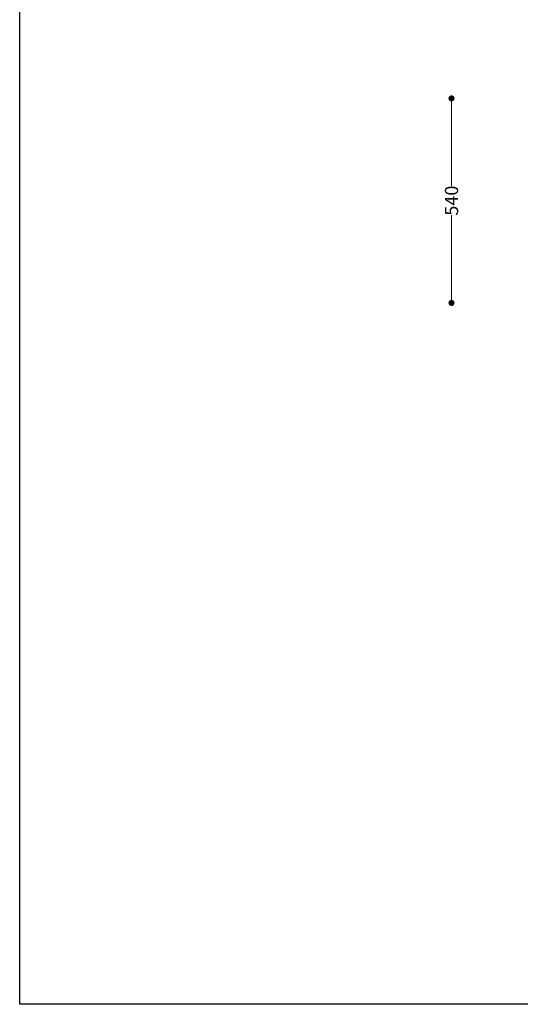
# Model space of a CAD drawing. Units: millimetres. Extents: x 10366 to 13995, y 24552 to 29685.
# Drawn here: x 10366 to 11689, y 24552 to 27153 of the extents above; entities that cross this region are included whole.
import ezdxf

# ---------------------------------------------------------------- set-up
doc = ezdxf.new("R2010")
doc.units = ezdxf.units.MM
doc.header["$LTSCALE"] = 3
doc.styles.get("Standard").update_dxf_attribs({"font": 'arial.ttf'})
doc.dimstyles.new('MATEUSZ', dxfattribs={"dimtxt": 35, "dimasz": 16, "dimexe": 0.18, "dimexo": 0.0625, "dimgap": 0.09, "dimtad": 0, "dimdec": 0, "dimdsep": 46, "dimtxsty": 'Standard', "dimblk": 'DOT', "dimcen": 0.09, "dimse1": 1, "dimse2": 1, "dimadec": 0, "dimazin": 0, "dimtfac": 1, "dimtdec": 0, "dimtofl": 0, "dimtmove": 0, "dimatfit": 3, "dimfxl": 1, "dimtolj": 1, "dimtzin": 0, "dimlwd": 9, "dimlwe": 9, "dimarcsym": 0})

# ---------------------------------------------------------------- blocks, each defined once
blk = doc.blocks.new('_Dot')
at = {"color": 0, "linetype": 'ByBlock', "lineweight": -2}
blk.add_line((-0.5, 0), (-1, 0), dxfattribs=at)
at = {"color": 0, "linetype": 'ByBlock', "const_width": 0.5}
blk.add_lwpolyline([(-0.25, 0, 1), (0.25, 0, 1)], format="xyb", close=True, dxfattribs=at)
blk = doc.blocks.new('*D35')
at = {"color": 0, "lineweight": 9, "transparency": 16777216}
for p, q in [((11507.2, 26929.5), (11507.2, 26714.1)), ((11507.2, 26421.3), (11507.2, 26636.7))]:
    blk.add_line(p, q, dxfattribs=at)
at = {"layer": 'Defpoints', "color": 0, "transparency": 16777216}
for p in [(11827.9, 26945.5), (11507.2, 26405.3), (11742.5, 26405.3)]:
    blk.add_point(p, dxfattribs=at)
at = {"color": 0, "lineweight": 9, "transparency": 16777216, "xscale": 16, "yscale": 16, "zscale": 16}
for p, rotation in [((11507.2, 26945.5), 90), ((11507.2, 26405.3), 270)]:
    blk.add_blockref('_Dot', p, dxfattribs=dict(at, rotation=rotation))
at = {"color": 0, "transparency": 16777216, "insert": (11507.2, 26675.4), "char_height": 35, "attachment_point": 5, "rotation": 90}
blk.add_mtext('\\A1;540', dxfattribs=at)

msp = doc.modelspace()

# ---------------------------------------------------------------- linework, layer by layer
msp.add_lwpolyline([(10366.2, 24552.5), (10366.2, 29684.6), (13995, 29684.6), (13995, 24552.5)], close=True)

# ---------------------------------------------------------------- dimensions: what is measured, and where the dimension line sits
dim = msp.add_linear_dim(base=(11507.2, 26405.3), p1=(11827.9, 26945.5), p2=(11742.5, 26405.3), angle=90, dimstyle='MATEUSZ')
dim.commit()
dim.dimension.update_dxf_attribs({"geometry": '*D35', "text_midpoint": (11507.2, 26675.4)})

doc.saveas('drawing.dxf')
